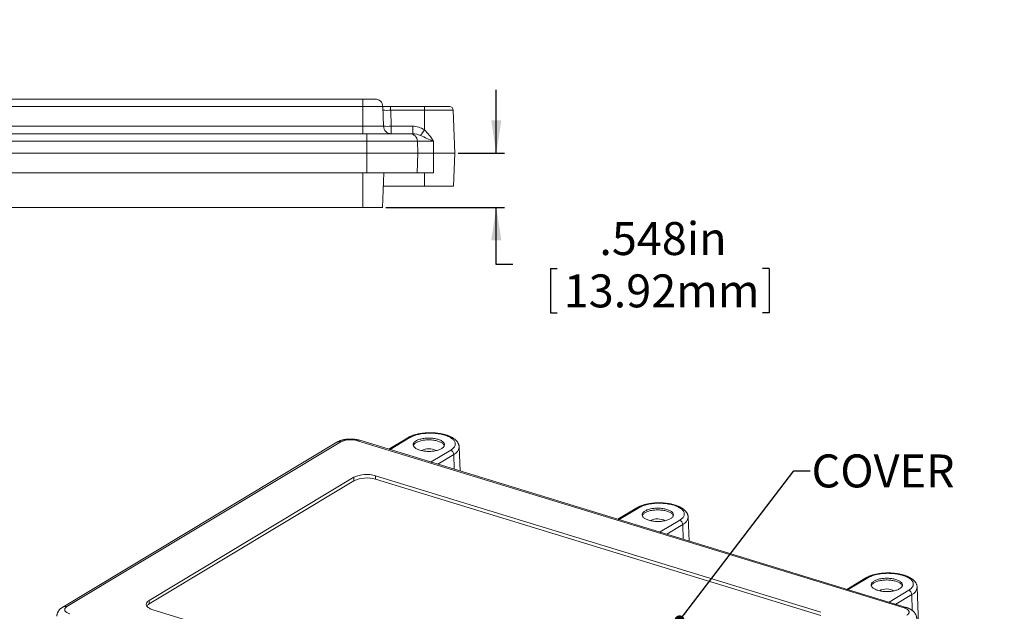
# Model space of a CAD drawing. Units: inches. Extents: x 0 to 45, y 0 to 29.
# Drawn here: x 15.6 to 25.6, y 8.4 to 14.4 of the extents above; entities that cross this region are included whole.
import ezdxf

# ---------------------------------------------------------------- set-up
doc = ezdxf.new("R2010")
doc.units = ezdxf.units.IN
doc.header["$LTSCALE"] = 0.666667
doc.header["$MEASUREMENT"] = 0
doc.layers.add('SLD-0', color=179, linetype='Continuous')
doc.styles.add('SLDTEXTSTYLE0', font='TXT', dxfattribs={"width": 0.75})
doc.dimstyles.new('SLDDIMSTYLE3', dxfattribs={"dimtxt": 0.333333, "dimasz": 0.333333, "dimexe": 0, "dimexo": 0.0625, "dimgap": 0.083333, "dimtad": 0, "dimtih": 1, "dimtoh": 1, "dimdec": 3, "dimrnd": 1e-09, "dimzin": 12, "dimdsep": 46, "dimtxsty": 'SLDTEXTSTYLE0', "dimblk1": 'NONE', "dimblk2": 'NONE', "dimsah": 1, "dimcen": 0.09, "dimadec": 0, "dimazin": 0, "dimtfac": 1, "dimtdec": 3, "dimtmove": 0, "dimatfit": 3, "dimldrblk": 'NONE', "dimfxl": 1, "dimtolj": 1, "dimtzin": 12, "dimarcsym": 0})
doc.dimstyles.new('SLDDIMSTYLE4', dxfattribs={"dimtxt": 0.333333, "dimasz": 0.333333, "dimexe": 0, "dimexo": 0.0625, "dimgap": 0.083333, "dimtad": 0, "dimtih": 1, "dimtoh": 1, "dimdec": 3, "dimrnd": 1e-09, "dimzin": 12, "dimdsep": 46, "dimtxsty": 'SLDTEXTSTYLE0', "dimsah": 1, "dimcen": 0.09, "dimadec": 0, "dimazin": 0, "dimtfac": 1, "dimtdec": 3, "dimtofl": 0, "dimtmove": 0, "dimatfit": 3, "dimfxl": 1, "dimtolj": 1, "dimtzin": 12, "dimarcsym": 0})
doc.dimstyles.new('SLDDIMSTYLE5', dxfattribs={"dimtxt": 0, "dimasz": 0.102564, "dimexe": 0, "dimexo": 0.0625, "dimgap": 0, "dimtad": 0, "dimtih": 1, "dimtoh": 1, "dimdec": 0, "dimrnd": 1e-09, "dimzin": 0, "dimdsep": 46, "dimtxsty": 'Standard', "dimblk1": 'DOT', "dimblk2": 'DOT', "dimsah": 1, "dimcen": 0.09, "dimadec": 0, "dimazin": 0, "dimtfac": 0.102564, "dimtdec": 0, "dimtofl": 0, "dimtmove": 0, "dimatfit": 3, "dimldrblk": 'DOT', "dimfxl": 1, "dimtolj": 1, "dimtzin": 0, "dimarcsym": 0})

# ---------------------------------------------------------------- blocks, each defined once
blk = doc.blocks.new('*D30')
at = {"layer": 'SLD-0', "ltscale": 0.666667}
for p, q in [((29.9359, 14.8952), (29.9359, 14.4455)), ((29.9359, 14.8952), (30.0036, 14.8952)), ((31.9018, 14.8952), (31.8341, 14.8952)), ((31.9018, 14.8952), (31.9018, 14.4455)), ((29.9359, 14.4455), (30.0036, 14.4455)), ((31.9018, 14.4455), (31.8341, 14.4455)), ((27.1002, 13.8768), (27.2668, 13.8768))]:
    blk.add_line(p, q, dxfattribs=at)
at = {"layer": 'SLD-0', "ltscale": 0.666667, "attachment_point": 1, "style": 'SLDTEXTSTYLE0'}
for s, insert, char_height in [('%%c', (30.0699, 15.3645), 0.33333), ('.177in', (30.546, 15.3645), 0.33333), ('4.50mm', (30.0713, 14.8355), 0.33333), ('x 7.5mm (.295in.) DP. (4x)', (28.25, 14.3065), 0.333333), ('[ACCEPTS M5 x 10mm(.394in.) LG.', (27.3189, 13.7775), 0.333333), ('SELF-TAPPING SCREWS.', (28.4791, 13.2485), 0.333333), ('(NOT SUPPLIED)]', (29.204, 12.7195), 0.333333)]:
    blk.add_mtext(s, dxfattribs=dict(at, insert=insert, char_height=char_height))
blk = doc.blocks.new('_NONE')
blk = doc.blocks.new('*D45')
at = {"layer": 'SLD-0', "ltscale": 0.666667}
for p, q in [((20.4266, 13.0308), (20.4266, 13.6718)), ((20.04, 13.0308), (20.5099, 13.0308)), ((19.3102, 12.4829), (20.5099, 12.4829)), ((20.4266, 11.9054), (20.4266, 12.4829)), ((20.5932, 11.9054), (20.4266, 11.9054)), ((20.9731, 11.8658), (20.9731, 11.4161)), ((20.9731, 11.8658), (21.0408, 11.8658)), ((23.1854, 11.8658), (23.1178, 11.8658)), ((23.1854, 11.8658), (23.1854, 11.4161)), ((20.9731, 11.4161), (21.0408, 11.4161)), ((23.1854, 11.4161), (23.1178, 11.4161))]:
    blk.add_line(p, q, dxfattribs=at)
for points in [[(20.4266, 13.0308), (20.4779, 13.3641), (20.3753, 13.3641)], [(20.4266, 12.4829), (20.3753, 12.1495), (20.4779, 12.1495)]]:
    blk.add_solid(points, dxfattribs=at)
at = {"layer": 'SLD-0', "ltscale": 0.666667, "char_height": 0.33333, "attachment_point": 1, "style": 'SLDTEXTSTYLE0'}
for s, insert in [('.548in', (21.4684, 12.3351)), ('13.92mm', (21.1085, 11.8061))]:
    blk.add_mtext(s, dxfattribs=dict(at, insert=insert))
blk = doc.blocks.new('_DOT')
at = {"color": 0, "linetype": 'ByBlock', "lineweight": -2}
blk.add_line((-0.5, 0), (-1, 0), dxfattribs=at)
at = {"color": 0, "linetype": 'ByBlock', "const_width": 0.5}
blk.add_lwpolyline([(-0.25, 0, 1), (0.25, 0, 1)], format="xyb", close=True, dxfattribs=at)

msp = doc.modelspace()

# ---------------------------------------------------------------- linework, layer by layer
at = {"color": 7, "linetype": 'Continuous', "lineweight": 15, "ltscale": 0.666667}
for p, q in [((14.2842, 13.5784), (19.0795, 13.5784)), ((19.0795, 13.5024), (19.0795, 13.5784)), ((19.0795, 13.5784), (19.2008, 13.5784)), ((19.0795, 13.5024), (14.2842, 13.5024)), ((19.2795, 13.5024), (19.0795, 13.5024)), ((19.0795, 13.5024), (19.0795, 13.3037)), ((19.2795, 13.5024), (19.2865, 13.3037)), ((19.2809, 13.5033), (19.3555, 13.5033)), ((19.3555, 13.5033), (19.6995, 13.5033)), ((19.3595, 13.4653), (19.3652, 13.3037)), ((19.6995, 13.4653), (19.3595, 13.4653)), ((19.6995, 13.5033), (19.6995, 13.4653)), ((19.6995, 13.5033), (19.9521, 13.5033)), ((19.6995, 13.4653), (19.6995, 13.267)), ((20.0066, 13.0308), (19.9915, 13.4653)), ((14.2842, 13.3037), (19.0795, 13.3037)), ((19.0795, 13.3037), (19.2865, 13.3037)), ((19.0795, 13.3037), (19.0795, 13.2277)), ((19.3652, 13.3037), (19.5818, 13.3037)), ((19.3652, 13.2277), (19.3652, 13.3037)), ((19.5818, 13.2277), (19.5818, 13.3037)), ((14.2448, 13.2277), (19.1188, 13.2277)), ((19.1188, 13.1517), (14.2448, 13.1517)), ((19.1188, 13.1517), (19.1188, 13.2277)), ((19.1188, 13.2277), (19.5517, 13.2277)), ((19.1188, 13.0308), (19.1188, 13.1517)), ((19.6304, 13.1517), (19.1188, 13.1517)), ((19.5517, 13.2277), (19.5818, 13.2277)), ((19.6346, 13.0308), (19.6304, 13.1517)), ((19.792, 13.1517), (19.6304, 13.1517)), ((19.792, 13.1517), (19.7932, 13.0308)), ((19.1188, 13.0308), (14.2448, 13.0308)), ((19.6346, 13.0308), (19.1188, 13.0308)), ((19.1188, 13.0308), (19.1188, 12.834)), ((19.6346, 13.0308), (19.6277, 12.834)), ((19.7932, 13.0308), (19.6346, 13.0308)), ((19.7932, 13.0308), (19.7912, 12.834)), ((20.0066, 13.0308), (19.7932, 13.0308)), ((19.9949, 12.6962), (20.0066, 13.0308)), ((14.2448, 12.834), (19.1188, 12.834)), ((19.0795, 12.834), (19.0795, 12.4829)), ((19.1188, 12.834), (19.6277, 12.834)), ((19.2769, 12.4829), (19.2891, 12.834)), ((19.6277, 12.834), (19.7912, 12.834)), ((19.6995, 12.6962), (19.6995, 12.834)), ((19.2843, 12.6962), (19.6995, 12.6962)), ((19.9949, 12.6962), (19.6995, 12.6962)), ((14.2842, 12.4829), (19.0795, 12.4829)), ((19.0795, 12.4829), (19.2769, 12.4829)), ((19.5334, 10.1551), (19.3414, 10.0397)), ((19.5538, 10.1569), (19.3551, 10.0375)), ((18.8155, 10.1098), (16.046, 8.4448)), ((18.8563, 10.1135), (16.0869, 8.4485)), ((24.5471, 8.4352), (19.0255, 10.1253)), ((24.5699, 8.4393), (19.0483, 10.1294)), ((20.06, 9.8197), (20.0517, 10.0603)), ((19.3551, 10.0375), (19.3507, 10.0368)), ((19.7675, 9.9112), (19.9662, 10.0307)), ((19.7675, 9.9092), (19.7675, 9.9112)), ((18.9877, 9.7555), (16.9186, 8.5116)), ((18.9876, 9.72), (18.9877, 9.7555)), ((19.2072, 9.7709), (19.2071, 9.7353)), ((23.7068, 8.3936), (19.2072, 9.7709)), ((18.9876, 9.72), (16.9184, 8.476)), ((23.7067, 8.358), (19.2071, 9.7353)), ((21.8474, 9.4467), (21.6555, 9.3313)), ((21.8679, 9.4486), (21.6692, 9.3291)), ((21.6692, 9.3291), (21.6648, 9.3285)), ((22.0816, 9.2029), (22.2803, 9.3224)), ((22.3741, 9.1114), (22.3658, 9.352)), ((22.0816, 9.2009), (22.0816, 9.2029)), ((24.1615, 8.7384), (23.9696, 8.623)), ((24.1819, 8.7403), (23.9833, 8.6208)), ((23.9833, 8.6208), (23.9788, 8.6202)), ((24.3956, 8.4946), (24.5943, 8.6141)), ((24.6926, 8.2727), (24.6799, 8.6437)), ((16.9186, 8.5116), (16.9184, 8.476)), ((24.3957, 8.4926), (24.3956, 8.4946)), ((16.9562, 8.4176), (21.4558, 7.0403))]:
    msp.add_line(p, q, dxfattribs=at)
at = {"color": 8, "linetype": 'Continuous', "lineweight": 15, "ltscale": 0.666667}
for p, q in [((19.9915, 13.4653), (19.6995, 13.4653)), ((19.9982, 9.9865), (19.8352, 9.8885)), ((19.9982, 9.9865), (20.0022, 9.8374)), ((22.3122, 9.2782), (22.1493, 9.1802)), ((22.3122, 9.2782), (22.3163, 9.1291)), ((24.6263, 8.5699), (24.4633, 8.4719)), ((24.6263, 8.5699), (24.6306, 8.4092))]:
    msp.add_line(p, q, dxfattribs=at)
at = {"color": 7, "linetype": 'Continuous', "lineweight": 15, "ltscale": 0.666667, "flags": 128}
for points in [[(19.2802, 13.4829), (19.2802, 13.4831), (19.2802, 13.4835), (19.2803, 13.4839), (19.2803, 13.4851), (19.2803, 13.4865), (19.2804, 13.4879), (19.2804, 13.4896), (19.2805, 13.4916), (19.2806, 13.4927), (19.2806, 13.4941), (19.2807, 13.4956), (19.2807, 13.4974), (19.2808, 13.4995), (19.2809, 13.5012), (19.2809, 13.5024), (19.2809, 13.5033)], [(19.3555, 13.5033), (19.3556, 13.5026), (19.3558, 13.5005), (19.356, 13.4993), (19.3561, 13.4979), (19.3563, 13.4962), (19.3565, 13.4943), (19.3567, 13.4922), (19.3572, 13.4878), (19.3578, 13.4819), (19.3582, 13.4783), (19.3586, 13.4743), (19.359, 13.47), (19.3595, 13.4653)], [(19.9662, 10.0307), (19.9743, 10.0359), (19.9817, 10.0413), (19.9884, 10.0469), (19.9943, 10.0526), (19.9994, 10.0585), (20.0036, 10.0645), (20.0071, 10.0706), (20.0097, 10.0767), (20.0115, 10.083), (20.0124, 10.0892), (20.0125, 10.0955), (20.0117, 10.1018), (20.0101, 10.1081), (20.0076, 10.1143), (20.0043, 10.1204), (20.0001, 10.1264), (19.9952, 10.1324), (19.9894, 10.1382), (19.9829, 10.1438), (19.9756, 10.1493), (19.9676, 10.1546), (19.9589, 10.1597), (19.9495, 10.1646), (19.9395, 10.1692), (19.9288, 10.1736), (19.9176, 10.1777), (19.9059, 10.1815), (19.8936, 10.185), (19.8809, 10.1882), (19.8679, 10.1911), (19.8544, 10.1937), (19.8406, 10.1959), (19.8266, 10.1978), (19.8123, 10.1993), (19.7978, 10.2005), (19.7832, 10.2013), (19.7686, 10.2017), (19.7539, 10.2018), (19.7392, 10.2015), (19.7246, 10.2009), (19.7101, 10.1999), (19.6958, 10.1985), (19.6817, 10.1968), (19.6679, 10.1947), (19.6544, 10.1923), (19.6412, 10.1895), (19.6285, 10.1865), (19.6161, 10.1831), (19.6043, 10.1794), (19.593, 10.1754), (19.5823, 10.1712), (19.5721, 10.1666), (19.5626, 10.1619), (19.5538, 10.1569)], [(19.6543, 10.0302), (19.6639, 10.0275), (19.674, 10.0251), (19.6844, 10.023), (19.6952, 10.0212), (19.7062, 10.0198), (19.7174, 10.0187), (19.7288, 10.018), (19.7403, 10.0176), (19.7518, 10.0176), (19.7633, 10.0179), (19.7746, 10.0186), (19.7859, 10.0197), (19.7969, 10.0211), (19.8076, 10.0228), (19.818, 10.0249), (19.828, 10.0273), (19.8375, 10.03), (19.8466, 10.033), (19.8551, 10.0363), (19.8631, 10.0398), (19.8704, 10.0436), (19.877, 10.0476), (19.883, 10.0518), (19.8882, 10.0561), (19.8926, 10.0607), (19.8963, 10.0653), (19.8991, 10.0701), (19.9011, 10.0749), (19.9023, 10.0798), (19.9027, 10.0847), (19.9022, 10.0896), (19.9009, 10.0945), (19.8988, 10.0994), (19.8958, 10.1041), (19.892, 10.1088), (19.8875, 10.1133), (19.8821, 10.1177), (19.8761, 10.1219), (19.8694, 10.1259), (19.862, 10.1297), (19.8539, 10.1333), (19.8453, 10.1366), (19.8362, 10.1396), (19.8265, 10.1423), (19.8165, 10.1447), (19.806, 10.1468), (19.7953, 10.1486), (19.7842, 10.15), (19.773, 10.1511), (19.7616, 10.1518), (19.7501, 10.1522), (19.7386, 10.1522), (19.7272, 10.1519), (19.7158, 10.1512), (19.7046, 10.1501), (19.6936, 10.1487), (19.6829, 10.147), (19.6725, 10.1449), (19.6625, 10.1425), (19.6529, 10.1398), (19.6438, 10.1368), (19.6353, 10.1335), (19.6274, 10.13), (19.6201, 10.1262), (19.6134, 10.1222), (19.6075, 10.118), (19.6023, 10.1137), (19.5978, 10.1091), (19.5942, 10.1045), (19.5913, 10.0997), (19.5893, 10.0949), (19.5881, 10.09), (19.5877, 10.0851), (19.5882, 10.0802), (19.5895, 10.0753), (19.5917, 10.0704), (19.5947, 10.0657), (19.5984, 10.061), (19.603, 10.0565), (19.6083, 10.0521), (19.6143, 10.0479), (19.6211, 10.0439), (19.6285, 10.0401), (19.6365, 10.0365), (19.6451, 10.0332), (19.6543, 10.0302)], [(19.9013, 10.0753), (19.9008, 10.0767), (19.8987, 10.0816), (19.8957, 10.0863), (19.8919, 10.091), (19.8874, 10.0955), (19.8821, 10.0999), (19.876, 10.1041), (19.8693, 10.1081), (19.8619, 10.1119), (19.8538, 10.1155), (19.8452, 10.1188), (19.8361, 10.1218), (19.8265, 10.1245), (19.8164, 10.1269), (19.806, 10.129), (19.7952, 10.1308), (19.7842, 10.1322), (19.7729, 10.1333), (19.7615, 10.134), (19.7501, 10.1344), (19.7386, 10.1344), (19.7271, 10.1341), (19.7157, 10.1334), (19.7045, 10.1323), (19.6935, 10.1309), (19.6828, 10.1292), (19.6724, 10.1271), (19.6624, 10.1247), (19.6528, 10.122), (19.6438, 10.119), (19.6352, 10.1157), (19.6273, 10.1122), (19.62, 10.1084), (19.6134, 10.1044), (19.6074, 10.1002), (19.6022, 10.0959), (19.5978, 10.0913), (19.5941, 10.0867), (19.5913, 10.0819), (19.5892, 10.0771), (19.5891, 10.0767)], [(22.2803, 9.3224), (22.2884, 9.3276), (22.2958, 9.333), (22.3025, 9.3386), (22.3083, 9.3443), (22.3134, 9.3502), (22.3177, 9.3562), (22.3212, 9.3623), (22.3238, 9.3684), (22.3256, 9.3747), (22.3265, 9.3809), (22.3266, 9.3872), (22.3258, 9.3935), (22.3241, 9.3997), (22.3217, 9.406), (22.3183, 9.4121), (22.3142, 9.4181), (22.3092, 9.4241), (22.3035, 9.4299), (22.297, 9.4355), (22.2897, 9.441), (22.2817, 9.4463), (22.2729, 9.4514), (22.2636, 9.4563), (22.2535, 9.4609), (22.2429, 9.4652), (22.2317, 9.4694), (22.2199, 9.4732), (22.2077, 9.4767), (22.195, 9.4799), (22.1819, 9.4828), (22.1685, 9.4854), (22.1547, 9.4876), (22.1406, 9.4895), (22.1263, 9.491), (22.1119, 9.4922), (22.0973, 9.493), (22.0826, 9.4934), (22.0679, 9.4935), (22.0533, 9.4932), (22.0387, 9.4926), (22.0242, 9.4916), (22.0099, 9.4902), (21.9958, 9.4885), (21.982, 9.4864), (21.9684, 9.484), (21.9553, 9.4812), (21.9425, 9.4782), (21.9302, 9.4748), (21.9184, 9.4711), (21.9071, 9.4671), (21.8963, 9.4629), (21.8862, 9.4583), (21.8767, 9.4536), (21.8679, 9.4486)], [(21.9683, 9.3219), (21.978, 9.3192), (21.988, 9.3168), (21.9985, 9.3147), (22.0092, 9.3129), (22.0203, 9.3115), (22.0315, 9.3104), (22.0429, 9.3096), (22.0544, 9.3093), (22.0659, 9.3093), (22.0773, 9.3096), (22.0887, 9.3103), (22.0999, 9.3114), (22.1109, 9.3128), (22.1216, 9.3145), (22.132, 9.3166), (22.142, 9.319), (22.1516, 9.3217), (22.1607, 9.3247), (22.1692, 9.328), (22.1771, 9.3315), (22.1844, 9.3353), (22.1911, 9.3393), (22.197, 9.3435), (22.2022, 9.3478), (22.2067, 9.3523), (22.2103, 9.357), (22.2132, 9.3618), (22.2152, 9.3666), (22.2164, 9.3715), (22.2168, 9.3764), (22.2163, 9.3813), (22.215, 9.3862), (22.2128, 9.3911), (22.2098, 9.3958), (22.2061, 9.4005), (22.2015, 9.405), (22.1962, 9.4094), (22.1902, 9.4136), (22.1834, 9.4176), (22.176, 9.4214), (22.168, 9.425), (22.1594, 9.4283), (22.1502, 9.4313), (22.1406, 9.434), (22.1306, 9.4364), (22.1201, 9.4385), (22.1093, 9.4403), (22.0983, 9.4417), (22.0871, 9.4428), (22.0757, 9.4435), (22.0642, 9.4439), (22.0527, 9.4439), (22.0412, 9.4436), (22.0299, 9.4429), (22.0187, 9.4418), (22.0077, 9.4404), (21.9969, 9.4387), (21.9865, 9.4366), (21.9765, 9.4342), (21.967, 9.4315), (21.9579, 9.4285), (21.9494, 9.4252), (21.9414, 9.4217), (21.9341, 9.4179), (21.9275, 9.4139), (21.9216, 9.4097), (21.9163, 9.4054), (21.9119, 9.4008), (21.9082, 9.3962), (21.9054, 9.3914), (21.9034, 9.3866), (21.9022, 9.3817), (21.9018, 9.3768), (21.9023, 9.3719), (21.9036, 9.367), (21.9058, 9.3621), (21.9087, 9.3574), (21.9125, 9.3527), (21.9171, 9.3482), (21.9224, 9.3438), (21.9284, 9.3396), (21.9352, 9.3356), (21.9426, 9.3318), (21.9506, 9.3282), (21.9592, 9.3249), (21.9683, 9.3219)], [(22.2154, 9.367), (22.2149, 9.3684), (22.2127, 9.3733), (22.2098, 9.378), (22.206, 9.3827), (22.2014, 9.3872), (22.1961, 9.3916), (22.1901, 9.3958), (22.1833, 9.3998), (22.1759, 9.4036), (22.1679, 9.4072), (22.1593, 9.4105), (22.1502, 9.4135), (22.1405, 9.4162), (22.1305, 9.4186), (22.12, 9.4207), (22.1093, 9.4225), (22.0982, 9.4239), (22.087, 9.425), (22.0756, 9.4257), (22.0641, 9.4261), (22.0526, 9.4261), (22.0412, 9.4258), (22.0298, 9.4251), (22.0186, 9.424), (22.0076, 9.4226), (21.9969, 9.4209), (21.9865, 9.4188), (21.9765, 9.4164), (21.9669, 9.4137), (21.9578, 9.4107), (21.9493, 9.4074), (21.9414, 9.4039), (21.9341, 9.4001), (21.9274, 9.3961), (21.9215, 9.3919), (21.9163, 9.3876), (21.9118, 9.383), (21.9082, 9.3784), (21.9053, 9.3736), (21.9033, 9.3688), (21.9032, 9.3684)], [(24.5943, 8.6141), (24.6025, 8.6193), (24.6099, 8.6247), (24.6165, 8.6302), (24.6224, 8.636), (24.6275, 8.6419), (24.6318, 8.6479), (24.6352, 8.654), (24.6379, 8.6601), (24.6396, 8.6664), (24.6406, 8.6726), (24.6406, 8.6789), (24.6398, 8.6852), (24.6382, 8.6914), (24.6357, 8.6976), (24.6324, 8.7038), (24.6283, 8.7098), (24.6233, 8.7158), (24.6176, 8.7216), (24.611, 8.7272), (24.6037, 8.7327), (24.5957, 8.738), (24.587, 8.7431), (24.5776, 8.7479), (24.5676, 8.7526), (24.557, 8.7569), (24.5457, 8.761), (24.534, 8.7649), (24.5218, 8.7684), (24.5091, 8.7716), (24.496, 8.7745), (24.4825, 8.7771), (24.4687, 8.7793), (24.4547, 8.7812), (24.4404, 8.7827), (24.426, 8.7839), (24.4114, 8.7847), (24.3967, 8.7851), (24.382, 8.7852), (24.3673, 8.7849), (24.3527, 8.7843), (24.3383, 8.7833), (24.324, 8.7819), (24.3099, 8.7802), (24.296, 8.7781), (24.2825, 8.7757), (24.2693, 8.7729), (24.2566, 8.7698), (24.2443, 8.7665), (24.2324, 8.7628), (24.2211, 8.7588), (24.2104, 8.7545), (24.2003, 8.75), (24.1908, 8.7453), (24.1819, 8.7403)], [(24.2824, 8.6136), (24.292, 8.6109), (24.3021, 8.6085), (24.3125, 8.6064), (24.3233, 8.6046), (24.3343, 8.6032), (24.3456, 8.6021), (24.357, 8.6013), (24.3684, 8.601), (24.3799, 8.601), (24.3914, 8.6013), (24.4028, 8.602), (24.414, 8.6031), (24.425, 8.6045), (24.4357, 8.6062), (24.4461, 8.6083), (24.4561, 8.6107), (24.4657, 8.6134), (24.4747, 8.6164), (24.4833, 8.6197), (24.4912, 8.6232), (24.4985, 8.627), (24.5052, 8.631), (24.5111, 8.6351), (24.5163, 8.6395), (24.5207, 8.644), (24.5244, 8.6487), (24.5272, 8.6534), (24.5293, 8.6583), (24.5305, 8.6632), (24.5308, 8.6681), (24.5304, 8.673), (24.529, 8.6779), (24.5269, 8.6827), (24.5239, 8.6875), (24.5201, 8.6922), (24.5156, 8.6967), (24.5103, 8.7011), (24.5042, 8.7053), (24.4975, 8.7093), (24.4901, 8.7131), (24.4821, 8.7166), (24.4734, 8.7199), (24.4643, 8.723), (24.4547, 8.7257), (24.4446, 8.7281), (24.4342, 8.7302), (24.4234, 8.732), (24.4124, 8.7334), (24.4011, 8.7345), (24.3898, 8.7352), (24.3783, 8.7356), (24.3668, 8.7356), (24.3553, 8.7353), (24.3439, 8.7346), (24.3327, 8.7335), (24.3217, 8.7321), (24.311, 8.7304), (24.3006, 8.7283), (24.2906, 8.7259), (24.281, 8.7232), (24.272, 8.7202), (24.2635, 8.7169), (24.2555, 8.7134), (24.2482, 8.7096), (24.2416, 8.7056), (24.2356, 8.7014), (24.2304, 8.697), (24.226, 8.6925), (24.2223, 8.6879), (24.2195, 8.6831), (24.2174, 8.6783), (24.2162, 8.6734), (24.2159, 8.6685), (24.2164, 8.6636), (24.2177, 8.6587), (24.2198, 8.6538), (24.2228, 8.6491), (24.2266, 8.6444), (24.2311, 8.6399), (24.2364, 8.6355), (24.2425, 8.6313), (24.2492, 8.6273), (24.2566, 8.6235), (24.2647, 8.6199), (24.2733, 8.6166), (24.2824, 8.6136)], [(24.5294, 8.6587), (24.529, 8.6601), (24.5268, 8.665), (24.5238, 8.6697), (24.5201, 8.6744), (24.5155, 8.6789), (24.5102, 8.6833), (24.5042, 8.6875), (24.4974, 8.6915), (24.49, 8.6953), (24.482, 8.6989), (24.4734, 8.7021), (24.4642, 8.7052), (24.4546, 8.7079), (24.4445, 8.7103), (24.4341, 8.7124), (24.4233, 8.7142), (24.4123, 8.7156), (24.4011, 8.7167), (24.3897, 8.7174), (24.3782, 8.7178), (24.3667, 8.7178), (24.3552, 8.7175), (24.3439, 8.7168), (24.3326, 8.7157), (24.3216, 8.7143), (24.3109, 8.7126), (24.3005, 8.7105), (24.2905, 8.7081), (24.281, 8.7054), (24.2719, 8.7024), (24.2634, 8.6991), (24.2554, 8.6956), (24.2481, 8.6918), (24.2415, 8.6878), (24.2355, 8.6836), (24.2303, 8.6793), (24.2259, 8.6747), (24.2222, 8.6701), (24.2194, 8.6653), (24.2174, 8.6605), (24.2172, 8.66)], [(16.9562, 8.4176), (16.9468, 8.4207), (16.938, 8.4241), (16.9299, 8.4277), (16.9223, 8.4316), (16.9155, 8.4357), (16.9094, 8.4401), (16.9041, 8.4446), (16.8996, 8.4492), (16.8959, 8.454), (16.893, 8.4589), (16.891, 8.4639), (16.8899, 8.4689), (16.8897, 8.474), (16.8903, 8.479), (16.8918, 8.484), (16.8942, 8.4889), (16.8975, 8.4937), (16.9016, 8.4985), (16.9065, 8.503), (16.9121, 8.5074), (16.9186, 8.5116)], [(16.0869, 8.4485), (16.0814, 8.4449), (16.0767, 8.4411), (16.0727, 8.4372), (16.0695, 8.4332), (16.067, 8.429), (16.0654, 8.4248), (16.0647, 8.4205), (16.0647, 8.4162), (16.0656, 8.4119), (16.0673, 8.4077), (16.0698, 8.4035), (16.0731, 8.3995), (16.0771, 8.3955), (16.0819, 8.3917), (16.0875, 8.3881), (16.0937, 8.3848), (16.1005, 8.3816), (16.1079, 8.3787), (16.1158, 8.376)], [(24.5761, 8.3627), (24.5816, 8.3663), (24.5863, 8.37), (24.5903, 8.374), (24.5935, 8.378), (24.5959, 8.3822), (24.5975, 8.3864), (24.5983, 8.3907), (24.5983, 8.395), (24.5974, 8.3992), (24.5957, 8.4035), (24.5932, 8.4076), (24.5899, 8.4117), (24.5859, 8.4156), (24.581, 8.4194), (24.5755, 8.423), (24.5693, 8.4264), (24.5625, 8.4296), (24.5551, 8.4325), (24.5471, 8.4352)]]:
    msp.add_lwpolyline(points, dxfattribs=at)
at = {"color": 7, "linetype": 'Continuous', "lineweight": 15, "ltscale": 0.444444}
for centre, radius, start, end in [((19.2008, 13.4996), 0.0787, 2, 90), ((19.3202, 14.0298), 0.5659, 266.01294, 273.98706), ((19.9521, 13.4639), 0.0394, 2, 90), ((19.3652, 13.3064), 0.0787, 182, 270), ((19.3258, 13.8992), 0.5969, 266.22037, 273.77963), ((19.5793, 13.0883), 0.2154, 56.08194, 89.34069), ((17.9784, 14.3957), 2.0582, 324.80247, 326.74433), ((19.3418, 12.8857), 0.5229, 30.57801, 46.82858), ((19.5517, 13.1489), 0.0787, 2, 90), ((19.5749, 13.0208), 0.207, 65.63321, 88.09001), ((22.0175, 18.4111), 5.7109, 245.62246, 247.0645), ((18.9561, 9.9024), 0.2334, 72.69185, 115.29687), ((19.7444, 9.8822), 0.1614, 62.36289, 117.15208), ((19.9494, 9.9849), 0.0488, 1.92439, 69.87065), ((19.1173, 9.479), 0.3054, 72.87758, 115.11117), ((19.1171, 9.4447), 0.3042, 72.79308, 115.19567), ((22.0584, 9.1739), 0.1614, 62.36295, 117.15199), ((22.2635, 9.2765), 0.0488, 1.92465, 69.8704), ((24.3725, 8.4656), 0.1614, 62.36289, 117.15208), ((24.5775, 8.5682), 0.0488, 1.92439, 69.87065), ((16.9516, 8.4158), 0.0687, 118.82225, 145.11975)]:
    msp.add_arc(centre, radius, start, end, dxfattribs=at)
at = {"color": 8, "linetype": 'Continuous', "lineweight": 15, "ltscale": 0.444444}
for centre, radius, start, end in [((19.5456, 10.1336), 0.0247, 70.65382, 119.63181), ((18.8399, 10.0671), 0.0492, 70.48991, 119.82311), ((19.0415, 10.1018), 0.0284, 76.21222, 124.3228), ((19.9623, 10.0689), 0.0899, 293.53115, 354.50851), ((21.8597, 9.4252), 0.0247, 70.65486, 119.63076), ((22.2763, 9.3606), 0.0899, 293.53111, 354.50875), ((24.1738, 8.7169), 0.0247, 70.65382, 119.63181), ((24.5904, 8.6523), 0.0899, 293.53115, 354.50851), ((16.0704, 8.4021), 0.0492, 70.49058, 119.80704), ((24.5631, 8.4117), 0.0284, 76.2749, 124.31961)]:
    msp.add_arc(centre, radius, start, end, dxfattribs=at)
at = {"color": 7, "linetype": 'Continuous', "lineweight": 15, "ltscale": 0.666667}
for points, knots in [([(19.7605, 10.2056), (19.7555, 10.2056), (19.7485, 10.2056), (19.7382, 10.2053), (19.7294, 10.205), (19.7189, 10.2044), (19.708, 10.2037), (19.6967, 10.2026), (19.6851, 10.2014), (19.6733, 10.1998), (19.6615, 10.198), (19.6497, 10.196), (19.638, 10.1936), (19.6264, 10.191), (19.615, 10.1882), (19.6039, 10.185), (19.5929, 10.1816), (19.5822, 10.1779), (19.5718, 10.174), (19.5618, 10.1698), (19.5521, 10.1653), (19.5428, 10.1605), (19.5366, 10.157), (19.5336, 10.1552), (19.5334, 10.155)], [0, 0, 0, 0, 0.057405, 0.080621, 0.119145, 0.159094, 0.201903, 0.246531, 0.29256, 0.339664, 0.387614, 0.436244, 0.485434, 0.535096, 0.585167, 0.635601, 0.686362, 0.737429, 0.788785, 0.840417, 0.892314, 0.944453, 0.996809, 1, 1, 1, 1]), ([(20.0517, 10.0603), (20.0516, 10.062), (20.0515, 10.0664), (20.0504, 10.0735), (20.0485, 10.0815), (20.0457, 10.0896), (20.0422, 10.0976), (20.0379, 10.1053), (20.033, 10.1127), (20.0275, 10.1196), (20.0213, 10.1264), (20.0145, 10.133), (20.007, 10.1394), (19.9989, 10.1455), (19.9903, 10.1513), (19.9811, 10.1568), (19.9715, 10.162), (19.9615, 10.1669), (19.951, 10.1715), (19.9402, 10.1758), (19.9291, 10.1798), (19.9176, 10.1835), (19.9058, 10.1869), (19.8937, 10.1901), (19.8814, 10.1929), (19.8689, 10.1955), (19.8562, 10.1977), (19.8433, 10.1997), (19.8305, 10.2014), (19.8177, 10.2028), (19.8053, 10.2039), (19.7939, 10.2046), (19.784, 10.2051), (19.7731, 10.2055), (19.7654, 10.2056), (19.7605, 10.2056)], [0, 0, 0, 0, 0.017635, 0.045998, 0.074925, 0.104622, 0.135304, 0.167185, 0.196899, 0.227453, 0.258798, 0.290815, 0.323337, 0.356175, 0.389161, 0.422148, 0.455034, 0.487781, 0.520368, 0.55279, 0.58505, 0.617152, 0.649101, 0.680904, 0.712558, 0.744058, 0.775387, 0.806506, 0.837337, 0.867707, 0.897201, 0.924514, 0.946563, 0.965952, 1, 1, 1, 1]), ([(18.9557, 10.1426), (18.9517, 10.1426), (18.9461, 10.1426), (18.9378, 10.1423), (18.9307, 10.1419), (18.9222, 10.1412), (18.9134, 10.1403), (18.9043, 10.1391), (18.8949, 10.1377), (18.8854, 10.1359), (18.8759, 10.1337), (18.8664, 10.1312), (18.857, 10.1284), (18.8476, 10.1251), (18.8383, 10.1214), (18.8292, 10.1173), (18.8216, 10.1134), (18.8172, 10.1107), (18.8155, 10.1097)], [0, 0, 0, 0, 0.077173, 0.108807, 0.161255, 0.215705, 0.27416, 0.335238, 0.398456, 0.463455, 0.530031, 0.598063, 0.667488, 0.738258, 0.810284, 0.883377, 0.957142, 1, 1, 1, 1]), ([(19.0482, 10.1293), (19.0469, 10.1298), (19.0423, 10.1312), (19.034, 10.1334), (19.0236, 10.1357), (19.0132, 10.1377), (19.0028, 10.1393), (18.9928, 10.1406), (18.9835, 10.1414), (18.9755, 10.142), (18.9678, 10.1424), (18.9613, 10.1426), (18.9571, 10.1426), (18.9557, 10.1426)], [0, 0, 0, 0, 0.046313, 0.165117, 0.281812, 0.396311, 0.508219, 0.616283, 0.716261, 0.798971, 0.869239, 0.956191, 1, 1, 1, 1]), ([(22.0745, 9.4973), (22.0696, 9.4973), (22.0626, 9.4973), (22.0522, 9.497), (22.0434, 9.4967), (22.033, 9.4961), (22.0221, 9.4953), (22.0107, 9.4943), (21.9991, 9.4931), (21.9874, 9.4915), (21.9756, 9.4897), (21.9638, 9.4877), (21.9521, 9.4853), (21.9405, 9.4827), (21.9291, 9.4799), (21.9179, 9.4767), (21.907, 9.4733), (21.8963, 9.4696), (21.8859, 9.4657), (21.8759, 9.4614), (21.8661, 9.457), (21.8569, 9.4521), (21.8506, 9.4487), (21.8476, 9.4468), (21.8475, 9.4467)], [0, 0, 0, 0, 0.057406, 0.080622, 0.119145, 0.159094, 0.201903, 0.246531, 0.29256, 0.339664, 0.387614, 0.436245, 0.485434, 0.535097, 0.585167, 0.635601, 0.686362, 0.737429, 0.788785, 0.840417, 0.892314, 0.944453, 0.996809, 1, 1, 1, 1]), ([(22.3657, 9.352), (22.3657, 9.3537), (22.3655, 9.3581), (22.3644, 9.3651), (22.3625, 9.3732), (22.3598, 9.3813), (22.3562, 9.3893), (22.3519, 9.397), (22.347, 9.4043), (22.3416, 9.4113), (22.3354, 9.4181), (22.3286, 9.4247), (22.3211, 9.4311), (22.313, 9.4371), (22.3044, 9.443), (22.2952, 9.4485), (22.2856, 9.4537), (22.2755, 9.4586), (22.2651, 9.4632), (22.2543, 9.4675), (22.2431, 9.4715), (22.2316, 9.4752), (22.2198, 9.4786), (22.2078, 9.4818), (22.1955, 9.4846), (22.1829, 9.4872), (22.1702, 9.4894), (22.1574, 9.4914), (22.1445, 9.4931), (22.1317, 9.4945), (22.1193, 9.4955), (22.108, 9.4963), (22.0981, 9.4968), (22.0872, 9.4972), (22.0795, 9.4972), (22.0745, 9.4973)], [0, 0, 0, 0, 0.017635, 0.045998, 0.074925, 0.104622, 0.135304, 0.167185, 0.196899, 0.227453, 0.258797, 0.290815, 0.323337, 0.356175, 0.389161, 0.422148, 0.455034, 0.487781, 0.520368, 0.552791, 0.58505, 0.617152, 0.649102, 0.680904, 0.712558, 0.744059, 0.775387, 0.806506, 0.837336, 0.867707, 0.897201, 0.924514, 0.946563, 0.965952, 1, 1, 1, 1]), ([(24.3886, 8.789), (24.3836, 8.789), (24.3766, 8.789), (24.3663, 8.7887), (24.3575, 8.7884), (24.3471, 8.7878), (24.3361, 8.787), (24.3248, 8.786), (24.3132, 8.7847), (24.3014, 8.7832), (24.2896, 8.7814), (24.2779, 8.7794), (24.2662, 8.777), (24.2546, 8.7744), (24.2432, 8.7715), (24.232, 8.7684), (24.221, 8.765), (24.2104, 8.7613), (24.2, 8.7574), (24.1899, 8.7531), (24.1802, 8.7486), (24.1709, 8.7438), (24.1647, 8.7404), (24.1617, 8.7385), (24.1615, 8.7384)], [0, 0, 0, 0, 0.0574061, 0.0806224, 0.1191451, 0.1590938, 0.2019034, 0.246531, 0.2925598, 0.3396648, 0.3876141, 0.4362444, 0.4854346, 0.535097, 0.5851675, 0.6356006, 0.6863619, 0.7374287, 0.7887847, 0.8404171, 0.8923136, 0.9444532, 0.9968087, 1, 1, 1, 1]), ([(24.6798, 8.6437), (24.6797, 8.6454), (24.6796, 8.6498), (24.6785, 8.6568), (24.6766, 8.6649), (24.6739, 8.673), (24.6703, 8.681), (24.666, 8.6887), (24.6611, 8.696), (24.6556, 8.703), (24.6495, 8.7098), (24.6426, 8.7164), (24.6352, 8.7227), (24.6271, 8.7288), (24.6184, 8.7346), (24.6093, 8.7402), (24.5997, 8.7454), (24.5896, 8.7503), (24.5792, 8.7549), (24.5684, 8.7592), (24.5572, 8.7632), (24.5457, 8.7669), (24.5339, 8.7703), (24.5218, 8.7735), (24.5095, 8.7763), (24.497, 8.7789), (24.4843, 8.7811), (24.4715, 8.7831), (24.4586, 8.7848), (24.4458, 8.7862), (24.4334, 8.7872), (24.4221, 8.788), (24.4122, 8.7885), (24.4013, 8.7889), (24.3935, 8.7889), (24.3886, 8.789)], [0, 0, 0, 0, 0.017635, 0.045998, 0.074925, 0.104622, 0.135304, 0.167185, 0.1969, 0.227453, 0.258797, 0.290815, 0.323337, 0.356175, 0.389161, 0.422148, 0.455035, 0.487781, 0.520368, 0.552791, 0.58505, 0.617152, 0.649101, 0.680904, 0.712558, 0.744059, 0.775387, 0.806507, 0.837337, 0.867707, 0.897201, 0.924514, 0.946563, 0.965952, 1, 1, 1, 1]), ([(16.046, 8.4447), (16.0448, 8.4441), (16.0408, 8.4417), (16.0344, 8.4373), (16.0269, 8.4314), (16.02, 8.4252), (16.0137, 8.4187), (16.0079, 8.4118), (16.0028, 8.4046), (15.9983, 8.3971), (15.9944, 8.3893), (15.9912, 8.3813), (15.9887, 8.3731), (15.9869, 8.3646), (15.9859, 8.3575), (15.9858, 8.3532), (15.9857, 8.3518)], [0, 0, 0, 0, 0.036353, 0.122322, 0.20653, 0.288606, 0.368526, 0.446505, 0.522863, 0.597939, 0.672046, 0.745465, 0.81843, 0.891152, 0.963826, 1, 1, 1, 1]), ([(24.6767, 8.3249), (24.6767, 8.3267), (24.6765, 8.3313), (24.6755, 8.3388), (24.6736, 8.3474), (24.6709, 8.3559), (24.6676, 8.3643), (24.6634, 8.3724), (24.6585, 8.3803), (24.6528, 8.388), (24.6463, 8.3954), (24.6392, 8.4023), (24.6316, 8.4086), (24.6237, 8.4144), (24.6151, 8.4199), (24.6059, 8.4249), (24.5963, 8.4295), (24.5864, 8.4337), (24.5776, 8.4369), (24.572, 8.4386), (24.5698, 8.4392)], [0, 0, 0, 0, 0.030208, 0.08118, 0.13263, 0.18473, 0.237689, 0.291758, 0.347244, 0.404529, 0.46408, 0.526466, 0.584673, 0.645073, 0.707431, 0.77115, 0.835381, 0.89911, 0.961908, 1, 1, 1, 1])]:
    msp.add_open_spline(points, degree=3, knots=knots, dxfattribs=at)
at = {"color": 8, "linetype": 'Continuous', "lineweight": 15, "ltscale": 0.666667}
for points, knots in [([(19.3446, 10.0387), (19.3461, 10.0388), (19.3495, 10.0389), (19.3532, 10.038), (19.3551, 10.0375)], [0, 0, 0, 0, 0.457762, 1, 1, 1, 1]), ([(19.7675, 9.9112), (19.7695, 9.9105), (19.7732, 9.9093), (19.7767, 9.907), (19.7783, 9.9059)], [0, 0, 0, 0, 0.542183, 1, 1, 1, 1]), ([(21.6586, 9.3304), (21.6602, 9.3305), (21.6636, 9.3306), (21.6672, 9.3297), (21.6692, 9.3291)], [0, 0, 0, 0, 0.4577653, 1, 1, 1, 1]), ([(22.0816, 9.2029), (22.0836, 9.2022), (22.0872, 9.2009), (22.0908, 9.1987), (22.0924, 9.1976)], [0, 0, 0, 0, 0.542183, 1, 1, 1, 1]), ([(23.9727, 8.6221), (23.9743, 8.6221), (23.9776, 8.6223), (23.9813, 8.6214), (23.9833, 8.6208)], [0, 0, 0, 0, 0.457762, 1, 1, 1, 1]), ([(24.3956, 8.4946), (24.3976, 8.4939), (24.4013, 8.4926), (24.4049, 8.4903), (24.4065, 8.4893)], [0, 0, 0, 0, 0.542195, 1, 1, 1, 1])]:
    msp.add_open_spline(points, degree=3, knots=knots, dxfattribs=at)

# ---------------------------------------------------------------- texts
at = {"layer": 'SLD-0', "ltscale": 0.666667, "insert": (23.6123, 9.9865), "char_height": 0.33333, "attachment_point": 1, "style": 'SLDTEXTSTYLE0'}
msp.add_mtext('COVER', dxfattribs=at)

# ---------------------------------------------------------------- dimensions: what is measured, and where the dimension line sits
at = {"layer": 'SLD-0', "ltscale": 0.666667}
dim = msp.add_diameter_dim_2p(p1=(0.1516, 0.0916), p2=(0, 0), text='<>\\Px 7.5mm (.295in.) DP. (4x)\\P[ACCEPTS M5 x 10mm(.394in.) LG.\\PSELF-TAPPING SCREWS.\\P(NOT SUPPLIED)]', dimstyle='SLDDIMSTYLE3', dxfattribs=at)
dim.commit()
dim.dimension.update_dxf_attribs({"geometry": '*D30', "text_midpoint": (30.9055, 13.8768), "dimtype": 163})
dim = msp.add_linear_dim(base=(20.4266, 13.0308), p1=(19.2769, 12.4829), p2=(20.0066, 13.0308), angle=90, dimstyle='SLDDIMSTYLE4', dxfattribs=at)
dim.commit()
dim.dimension.update_dxf_attribs({"geometry": '*D45', "text_midpoint": (20.4266, 11.9054), "dimtype": 160})

# ---------------------------------------------------------------- leaders
msp.add_leader([(22.2784, 8.3088), (23.4348, 9.821), (23.5989, 9.821)], dimstyle='SLDDIMSTYLE5', dxfattribs=at)

doc.saveas('drawing.dxf')
